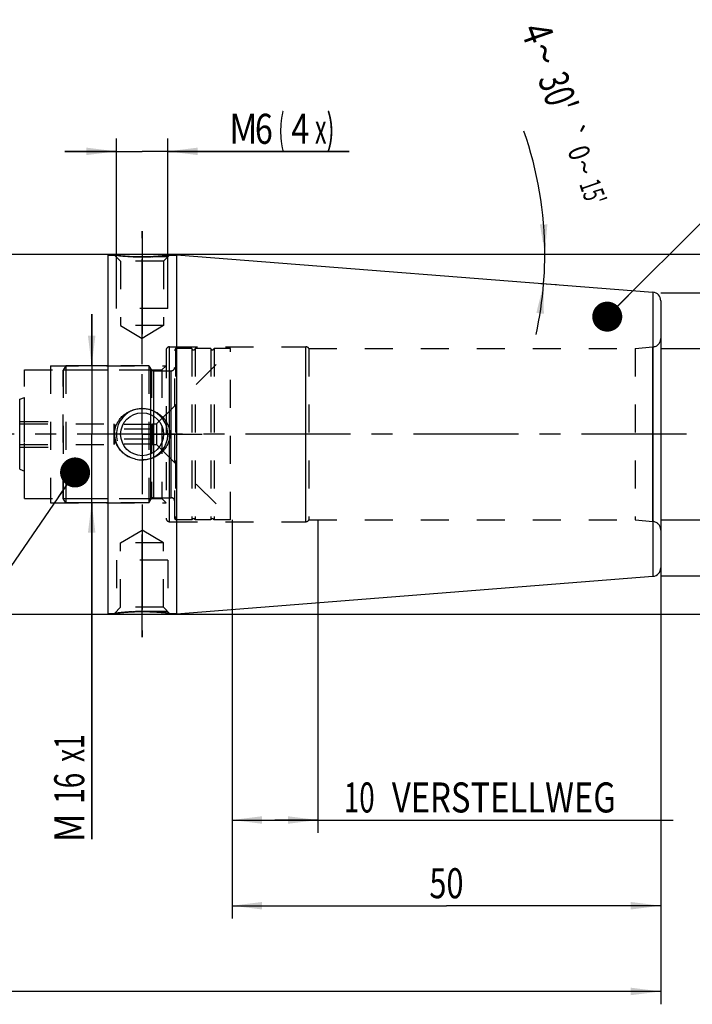
# Model space of a CAD drawing. Units: millimetres. Extents: x 0 to 594, y 0 to 420.
# Drawn here: x 326 to 405, y 154 to 268 of the extents above; entities that cross this region are included whole.
import ezdxf
from ezdxf.enums import TextEntityAlignment as Align

# ---------------------------------------------------------------- set-up
doc = ezdxf.new("R2010")
doc.units = ezdxf.units.MM
doc.header["$LTSCALE"] = 32.67
doc.linetypes.add('CENTER', pattern=[0.6, 0.375, -0.075, 0.075, -0.075])
doc.linetypes.add('HIDDEN', pattern=[0.2, 0.1, -0.1])
doc.layers.get('0').update_dxf_attribs({"linetype": 'CONTINUOUS'})
for name, color, linetype in [('10107295#AF0_AXIS', 7, 'CONTINUOUS'), ('10107295#AF0_DIM', 7, 'CONTINUOUS'), ('10107295_CL', 7, 'CONTINUOUS'), ('10107295_HL', 7, 'CONTINUOUS'), ('30512853_HP_CL', 7, 'CONTINUOUS'), ('30512853_HP_HL', 7, 'CONTINUOUS'), ('30521982_AXIS', 7, 'CONTINUOUS'), ('30521982_DIM', 7, 'CONTINUOUS'), ('606203196-000-00-ED1_CL', 7, 'CONTINUOUS')]:
    doc.layers.add(name, color=color, linetype=linetype)
doc.styles.get("Standard").update_dxf_attribs({"font": 'TXT.SHX', "width": 0.7})
doc.styles.add('TEXTSTYLE_3', font='gdt', dxfattribs={"width": 0.7})
doc.dimstyles.new('DIMSTYLE_1', dxfattribs={"dimtxt": 3.5, "dimasz": 3.5, "dimexe": 0.18, "dimexo": 0.0625, "dimgap": 0.09, "dimtad": 1, "dimdec": 3, "dimdsep": 46, "dimtxsty": 'STANDARD', "dimblk": '_FILLED', "dimblk1": '_FILLED', "dimblk2": '_FILLED', "dimcen": 0.09, "dimclrt": 2, "dimadec": 0, "dimazin": 0, "dimtp": 0.15, "dimtm": 0.15, "dimtfac": 1, "dimtdec": 3, "dimtofl": 0, "dimtmove": 0, "dimatfit": 3, "dimldrblk": '_FILLED', "dimfxl": 1, "dimtolj": 1, "dimarcsym": 0})
doc.dimstyles.new('DIMSTYLE_2', dxfattribs={"dimtxt": 3.5, "dimasz": 3.5, "dimexe": 0.18, "dimexo": 0.0625, "dimgap": 0.09, "dimtad": 1, "dimdec": 3, "dimdsep": 46, "dimtxsty": 'STANDARD', "dimblk": '_FILLED', "dimblk1": '_FILLED', "dimblk2": '_FILLED', "dimcen": 0.09, "dimclrt": 2, "dimadec": 0, "dimazin": 0, "dimtp": 0.1, "dimtm": 0.1, "dimtfac": 1, "dimtdec": 3, "dimtofl": 0, "dimtmove": 0, "dimatfit": 3, "dimldrblk": '_FILLED', "dimfxl": 1, "dimtolj": 1, "dimarcsym": 0})
doc.dimstyles.new('DIMSTYLE_4', dxfattribs={"dimtxt": 3.5, "dimasz": 3.5, "dimexe": 0.18, "dimexo": 0.0625, "dimgap": 0.09, "dimtad": 1, "dimdec": 3, "dimdsep": 46, "dimtxsty": 'STANDARD', "dimblk": '_FILLED', "dimblk1": '_FILLED', "dimblk2": '_FILLED', "dimcen": 0.09, "dimclrt": 2, "dimadec": 0, "dimazin": 0, "dimtp": 0.05, "dimtm": 0.05, "dimtfac": 1, "dimtdec": 3, "dimtofl": 0, "dimtmove": 0, "dimatfit": 3, "dimldrblk": '_FILLED', "dimfxl": 1, "dimtolj": 1, "dimarcsym": 0})
doc.dimstyles.new('DIMSTYLE_5', dxfattribs={"dimtxt": 3.5, "dimasz": 3.5, "dimexe": 0.18, "dimexo": 0.0625, "dimgap": 0.09, "dimtad": 1, "dimdec": 3, "dimdsep": 46, "dimtxsty": 'STANDARD', "dimblk": '_FILLED', "dimblk1": '_FILLED', "dimblk2": '_FILLED', "dimcen": 0.09, "dimclrt": 2, "dimadec": 0, "dimazin": 0, "dimtp": 0.2, "dimtm": 0.2, "dimtfac": 1, "dimtdec": 3, "dimtofl": 0, "dimtmove": 0, "dimatfit": 3, "dimldrblk": '_FILLED', "dimfxl": 1, "dimtolj": 1, "dimarcsym": 0})
doc.dimstyles.new('DIMSTYLE_6', dxfattribs={"dimtxt": 3.5, "dimasz": 3.5, "dimexe": 0.18, "dimexo": 0.0625, "dimgap": 0.09, "dimtad": 1, "dimdec": 3, "dimdsep": 46, "dimtxsty": 'STANDARD', "dimblk": '_FILLED', "dimblk1": '_FILLED', "dimblk2": '_FILLED', "dimcen": 0.09, "dimclrt": 2, "dimadec": 0, "dimazin": 0, "dimtol": 1, "dimtp": 0.25, "dimtm": 0.25, "dimtfac": 1, "dimtdec": 3, "dimtofl": 0, "dimtmove": 0, "dimatfit": 3, "dimldrblk": '_FILLED', "dimfxl": 1, "dimtolj": 1, "dimarcsym": 0})
doc.dimstyles.get("Standard").update_dxf_attribs({"dimtxt": 3.5, "dimasz": 3.5, "dimexe": 0.18, "dimexo": 0.0625, "dimgap": 0.09, "dimtad": 1, "dimdec": 3, "dimdsep": 46, "dimtxsty": 'STANDARD', "dimblk": '_FILLED', "dimblk1": '_FILLED', "dimblk2": '_FILLED', "dimcen": 0.09, "dimclrt": 2, "dimadec": 0, "dimazin": 0, "dimtol": 1, "dimtp": 0.005, "dimtm": 0.005, "dimtfac": 1, "dimtdec": 3, "dimtofl": 0, "dimtmove": 0, "dimatfit": 3, "dimldrblk": '_FILLED', "dimfxl": 1, "dimtolj": 1, "dimarcsym": 0})

# ---------------------------------------------------------------- blocks, each defined once
blk = doc.blocks.new('_FILLED')
at = {"color": 0, "linetype": 'BYBLOCK'}
blk.add_solid([(0, 0), (-1, 0.125), (-1, -0.125)], dxfattribs=at)
blk = doc.blocks.new('*D0')
at = {"layer": '30521982_DIM', "color": 3, "linetype": 'CONTINUOUS'}
for p, q in [((350.95, 210), (350.95, 163.5)), ((400.95, 204), (400.95, 163.5)), ((350.95, 165), (375.95, 165)), ((400.95, 165), (375.95, 165))]:
    blk.add_line(p, q, dxfattribs=at)
at = {"layer": '30521982_DIM', "color": 3, "linetype": 'CONTINUOUS', "xscale": 3.5, "yscale": 3.5, "zscale": 3.5, "rotation": 180}
blk.add_blockref('_FILLED', (350.95, 165), dxfattribs=at)
at = {"layer": '30521982_DIM', "color": 3, "linetype": 'CONTINUOUS', "xscale": 3.5, "yscale": 3.5, "zscale": 3.5}
blk.add_blockref('_FILLED', (400.95, 165), dxfattribs=at)
at = {"layer": '30521982_DIM', "color": 2, "linetype": 'CONTINUOUS', "width": 0.75}
blk.add_text('50', height=3.5, dxfattribs=at).set_placement((375.95, 165.875), align=Align.CENTER)
blk = doc.blocks.new('*D1')
at = {"layer": '30521982_DIM', "color": 3, "linetype": 'CONTINUOUS'}
for p, q in [((350.95, 210), (350.95, 173.5)), ((360.95, 210), (360.95, 173.5)), ((350.95, 175), (355.95, 175)), ((360.95, 175), (355.95, 175)), ((355.95, 175), (402.4, 175))]:
    blk.add_line(p, q, dxfattribs=at)
at = {"layer": '30521982_DIM', "color": 3, "linetype": 'CONTINUOUS', "xscale": 3.5, "yscale": 3.5, "zscale": 3.5, "rotation": 180}
blk.add_blockref('_FILLED', (350.95, 175), dxfattribs=at)
at = {"layer": '30521982_DIM', "color": 3, "linetype": 'CONTINUOUS', "xscale": 3.5, "yscale": 3.5, "zscale": 3.5}
blk.add_blockref('_FILLED', (360.95, 175), dxfattribs=at)
at = {"layer": '30521982_DIM', "color": 2, "linetype": 'CONTINUOUS'}
for s, width, p in [('10', 0.678571, (363.98, 175.88)), (' VERSTELLWEG', 0.801587, (368.73, 175.88))]:
    blk.add_text(s, height=3.5, dxfattribs=dict(at, width=width)).set_placement(p)
blk = doc.blocks.new('*D2')
at = {"layer": '10107295#AF0_DIM', "color": 3, "linetype": 'CONTINUOUS'}
for p, q in [((400.95, 236.5), (442.45, 236.5)), ((440.95, 236.5), (440.95, 220)), ((440.95, 203.5), (440.95, 220)), ((400.95, 203.5), (442.45, 203.5))]:
    blk.add_line(p, q, dxfattribs=at)
at = {"layer": '10107295#AF0_DIM', "color": 3, "linetype": 'CONTINUOUS', "xscale": 3.5, "yscale": 3.5, "zscale": 3.5}
for p, rotation in [((440.95, 236.5), 90), ((440.95, 203.5), 270)]:
    blk.add_blockref('_FILLED', p, dxfattribs=dict(at, rotation=rotation))
at = {"layer": '10107295#AF0_DIM', "color": 2, "linetype": 'CONTINUOUS', "width": 0.714286}
blk.add_text('33', height=3.5, rotation=90, dxfattribs=at).set_placement((440.07, 222.33), align=Align.CENTER)
at = {"layer": '10107295#AF0_DIM', "color": 2, "linetype": 'CONTINUOUS', "style": 'TEXTSTYLE_3'}
blk.add_text('n', height=3.5, rotation=90, dxfattribs=at).set_placement((440.07, 217.5), align=Align.CENTER)
blk = doc.blocks.new('*D4')
at = {"layer": '10107295#AF0_DIM', "color": 3, "linetype": 'CONTINUOUS'}
for p, q in [((334.57, 228), (334.57, 234)), ((334.57, 234), (334.57, 220)), ((336.45, 228), (333.07, 228)), ((334.57, 172.75), (334.57, 220)), ((336.45, 212), (333.07, 212)), ((334.57, 212), (334.57, 172.75))]:
    blk.add_line(p, q, dxfattribs=at)
at = {"layer": '10107295#AF0_DIM', "color": 3, "linetype": 'CONTINUOUS', "xscale": 3.5, "yscale": 3.5, "zscale": 3.5}
for p, rotation in [((334.57, 228), 270), ((334.57, 212), 90)]:
    blk.add_blockref('_FILLED', p, dxfattribs=dict(at, rotation=rotation))
at = {"layer": '10107295#AF0_DIM', "color": 2, "linetype": 'CONTINUOUS'}
for s, width, p in [('x1', 0.642857, (333.7, 185)), ('16', 0.678571, (333.7, 180.5)), ('M', 0.857143, (333.7, 175.75))]:
    blk.add_text(s, height=3.5, rotation=90, dxfattribs=dict(at, width=width)).set_placement(p, align=Align.RIGHT)
blk = doc.blocks.new('*D5')
at = {"layer": '10107295#AF0_DIM', "color": 3, "linetype": 'CONTINUOUS'}
for p, q in [((337.45, 237), (337.45, 254.5)), ((343.45, 237), (343.45, 254.5)), ((337.45, 253), (331.45, 253)), ((331.45, 253), (340.45, 253)), ((364.61, 253), (340.45, 253)), ((343.45, 253), (364.61, 253))]:
    blk.add_line(p, q, dxfattribs=at)
at = {"layer": '10107295#AF0_DIM', "color": 3, "linetype": 'CONTINUOUS', "xscale": 3.5, "yscale": 3.5, "zscale": 3.5}
blk.add_blockref('_FILLED', (337.45, 253), dxfattribs=at)
at = {"layer": '10107295#AF0_DIM', "color": 3, "linetype": 'CONTINUOUS', "xscale": 3.5, "yscale": 3.5, "zscale": 3.5, "rotation": 180}
blk.add_blockref('_FILLED', (343.45, 253), dxfattribs=at)
at = {"layer": '10107295#AF0_DIM', "color": 2, "linetype": 'CONTINUOUS'}
for s, width, p in [('M', 0.857143, (350.61, 253.88)), ('6', 0.785714, (353.61, 253.88)), ('(', 0.428571, (356.36, 253.88)), ('4', 0.785714, (357.86, 253.88)), ('x)', 0.571429, (360.61, 253.88))]:
    blk.add_text(s, height=3.5, dxfattribs=dict(at, width=width)).set_placement(p)
blk = doc.blocks.new('*D6')
at = {"layer": '10107295#AF0_DIM', "color": 3, "linetype": 'CONTINUOUS'}
for p, q in [((200.95, 210), (200.95, 153.5)), ((400.95, 210), (400.95, 153.5)), ((200.95, 155), (300.95, 155)), ((400.95, 155), (300.95, 155))]:
    blk.add_line(p, q, dxfattribs=at)
at = {"layer": '10107295#AF0_DIM', "color": 3, "linetype": 'CONTINUOUS', "xscale": 3.5, "yscale": 3.5, "zscale": 3.5, "rotation": 180}
blk.add_blockref('_FILLED', (200.95, 155), dxfattribs=at)
at = {"layer": '10107295#AF0_DIM', "color": 3, "linetype": 'CONTINUOUS', "xscale": 3.5, "yscale": 3.5, "zscale": 3.5}
blk.add_blockref('_FILLED', (400.95, 155), dxfattribs=at)
at = {"layer": '10107295#AF0_DIM', "color": 2, "linetype": 'CONTINUOUS', "width": 0.785714}
blk.add_text('200', height=3.5, dxfattribs=at).set_placement((300.95, 155.875), align=Align.CENTER)
blk = doc.blocks.new('*D7')
at = {"layer": '10107295#AF0_DIM', "color": 3, "linetype": 'CONTINUOUS'}
for p, q in [((336.45, 241), (452.45, 241)), ((450.95, 241), (450.95, 220)), ((450.95, 199), (450.95, 220)), ((336.45, 199), (452.45, 199))]:
    blk.add_line(p, q, dxfattribs=at)
at = {"layer": '10107295#AF0_DIM', "color": 3, "linetype": 'CONTINUOUS', "xscale": 3.5, "yscale": 3.5, "zscale": 3.5}
for p, rotation in [((450.95, 241), 90), ((450.95, 199), 270)]:
    blk.add_blockref('_FILLED', p, dxfattribs=dict(at, rotation=rotation))
at = {"layer": '10107295#AF0_DIM', "color": 2, "linetype": 'CONTINUOUS', "width": 0.785714}
blk.add_text('42', height=3.5, rotation=90, dxfattribs=at).set_placement((450.07, 222.33), align=Align.CENTER)
at = {"layer": '10107295#AF0_DIM', "color": 2, "linetype": 'CONTINUOUS', "style": 'TEXTSTYLE_3'}
blk.add_text('n', height=3.5, rotation=90, dxfattribs=at).set_placement((450.07, 217.25), align=Align.CENTER)
blk = doc.blocks.new('*D8')
at = {"layer": '10107295#AF0_DIM', "color": 3, "linetype": 'CONTINUOUS'}
for p, q in [((430.95, 230), (430.95, 255.67)), ((430.95, 255.67), (430.95, 220)), ((400.95, 230), (432.45, 230)), ((430.95, 204), (430.95, 220)), ((400.95, 210), (432.45, 210)), ((430.95, 210), (430.95, 204))]:
    blk.add_line(p, q, dxfattribs=at)
at = {"layer": '10107295#AF0_DIM', "color": 3, "linetype": 'CONTINUOUS', "xscale": 3.5, "yscale": 3.5, "zscale": 3.5}
for p, rotation in [((430.95, 230), 270), ((430.95, 210), 90)]:
    blk.add_blockref('_FILLED', p, dxfattribs=dict(at, rotation=rotation))
at = {"layer": '10107295#AF0_DIM', "color": 2, "linetype": 'CONTINUOUS', "width": 0.785714}
blk.add_text('20', height=3.5, rotation=90, dxfattribs=at).set_placement((430.07, 250.17))
at = {"layer": '10107295#AF0_DIM', "color": 2, "linetype": 'CONTINUOUS', "style": 'TEXTSTYLE_3'}
blk.add_text('n', height=3.5, rotation=90, dxfattribs=at).set_placement((430.07, 245.5))
blk = doc.blocks.new('*D9')
at = {"layer": '10107295#AF0_DIM', "color": 3, "linetype": 'CONTINUOUS'}
for p, q in [((386.95, 241), (388.93, 241)), ((386.95, 237.6), (388.79, 237.46))]:
    blk.add_line(p, q, dxfattribs=at)
for start, end in [(0, 19.2188), (355.5, 360), (347.6252, 355.5)]:
    blk.add_arc((343.77, 241), 43.65, start, end, dxfattribs=at)
for points in [[(386.85, 244.48), (387.43, 241), (387.72, 244.51)], [(387.31, 234.05), (387.29, 237.57), (386.44, 234.15)]]:
    blk.add_solid(points, dxfattribs=at)
at = {"layer": '10107295#AF0_DIM', "color": 2, "linetype": 'CONTINUOUS'}
for s, height, width, p in [('4', 3.5, 0.785714, (384.92, 266.22)), ("30'", 3.5, 0.690476, (387.33, 259.3)), ('0', 2.45, 0.785714, (390.28, 252.44)), ("15'", 2.45, 0.619048, (391.88, 247.84))]:
    blk.add_text(s, height=height, rotation=-70.7812, dxfattribs=dict(at, width=width)).set_placement(p, align=Align.CENTER)
at = {"layer": '10107295#AF0_DIM', "color": 2, "linetype": 'CONTINUOUS', "style": 'TEXTSTYLE_3'}
for s, height, p in [('~', 3.5, (385.75, 263.82)), ('`', 2.45, (389.49, 254.7)), ('~', 2.45, (390.86, 250.76))]:
    blk.add_text(s, height=height, rotation=-70.7812, dxfattribs=at).set_placement(p, align=Align.CENTER)

msp = doc.modelspace()

# ---------------------------------------------------------------- linework, layer by layer
at = {"layer": '10107295#AF0_AXIS', "color": 3, "linetype": 'CENTER'}
for p, q in [((340.45, 243.6836), (340.45, 231.6836)), ((340.45, 228.1814), (340.45, 243.6836)), ((340.45, 228.1814), (340.45, 243.2543)), ((340.45, 220), (340.45, 227)), ((340.45, 220), (340.45, 226)), ((340.45, 220), (340.45, 226)), ((340.45, 220), (333.45, 220)), ((340.45, 220), (334.45, 220)), ((340.45, 220), (334.45, 220)), ((340.45, 220), (347.45, 220)), ((340.45, 220), (346.45, 220)), ((340.45, 220), (346.45, 220)), ((340.45, 220), (340.45, 213)), ((340.45, 220), (340.45, 214)), ((340.45, 220), (340.45, 214)), ((340.45, 211.8186), (340.45, 197.7755)), ((340.45, 211.8186), (340.45, 196.3164)), ((340.45, 196.3164), (340.45, 208.3164))]:
    msp.add_line(p, q, dxfattribs=at)
at = {"layer": '10107295_CL', "color": 7, "linetype": 'CONTINUOUS'}
for p, q in [((231.9, 241), (336.45, 241)), ((336.45, 241), (336.45, 199)), ((336.45, 240.9), (337.2336, 240.9)), ((343.6664, 240.9), (344.45, 240.9)), ((344.45, 240.9466), (400.0285, 236.5725)), ((344.45, 240.9466), (344.45, 199.0534)), ((400.95, 235.5756), (400.95, 204.4244)), ((344.45, 199.0534), (400.0285, 203.4275)), ((231.9, 199), (336.45, 199)), ((336.45, 199.1), (337.2336, 199.1)), ((343.6664, 199.1), (344.45, 199.1))]:
    msp.add_line(p, q, dxfattribs=at)
at = {"layer": '10107295_CL', "color": 9, "linetype": 'CONTINUOUS'}
for p, q in [((400.0285, 236.5725), (400.0285, 203.4275)), ((343.65, 209.8), (343.65, 230.2)), ((359.55, 209.8), (359.55, 230.2)), ((400.0372, 209.8174), (400.0372, 230.1826)), ((326.1743, 215.9095), (326.1743, 224.0905))]:
    msp.add_line(p, q, dxfattribs=at)
at = {"layer": '10107295_CL', "color": 7, "linetype": 'CONTINUOUS'}
msp.add_circle((340.45, 220), 2.5, dxfattribs=at)
for centre, radius, start, end in [((399.95, 235.5756), 1, 0, 85.5), ((340.4451, 220.4025), 3.4021, 256.841267, 257.173269), ((340.4498, 220.428), 3.428, 257.19033, 270.003133), ((399.95, 204.4244), 1, 274.5, 360)]:
    msp.add_arc(centre, radius, start, end, dxfattribs=at)
at = {"layer": '10107295_CL', "color": 3, "linetype": 'CONTINUOUS'}
msp.add_arc((340.45, 220), 3, 255, 195, dxfattribs=at)
at = {"layer": '10107295_CL', "color": 7, "linetype": 'CONTINUOUS'}
for points, knots in [([(340.45, 240.6836), (340.0513, 240.6836), (339.3056, 240.7024), (338.2328, 240.7799), (337.5604, 240.8564), (337.2336, 240.9)], [0, 0, 0, 0, 0.37082083, 0.69335124, 1, 1, 1, 1]), ([(343.6664, 240.9), (343.6668, 240.9001), (343.6637, 240.8995), (343.6622, 240.8995), (343.656, 240.8986), (343.6491, 240.8977), (343.6396, 240.8964), (343.6231, 240.8943), (343.5971, 240.8908), (343.5601, 240.886), (343.5152, 240.8803), (343.4625, 240.8736), (343.3775, 240.8631), (343.2537, 240.8482), (343.0853, 240.8291), (342.8923, 240.8085), (342.677, 240.7875), (342.4419, 240.7666), (342.1895, 240.7468), (341.9222, 240.7287), (341.5435, 240.7074), (341.0514, 240.6887), (340.6526, 240.6836), (340.45, 240.6836)], [0, 0, 0, 0, 0.00032732, 0.00130868, 0.00294311, 0.00522861, 0.00816254, 0.01174163, 0.02081793, 0.03241667, 0.04648679, 0.06296799, 0.08179173, 0.12615836, 0.17891693, 0.23933526, 0.30664602, 0.380067, 0.45881398, 0.54210761, 0.62917644, 0.81158669, 1, 1, 1, 1]), ([(337.2336, 220), (337.2336, 220.1018), (337.2447, 220.3055), (337.2947, 220.6073), (337.3771, 220.9018), (337.528, 221.2799), (337.7899, 221.7192), (338.2033, 222.1714), (338.696, 222.5355), (339.2479, 222.8017), (339.839, 222.9637), (340.2466, 223), (340.45, 223)], [0, 0, 0, 0, 0.06262118, 0.12522957, 0.18781553, 0.25037297, 0.37523669, 0.50004678, 0.62488554, 0.74982117, 0.87487234, 1, 1, 1, 1]), ([(340.45, 223), (340.6534, 223), (341.061, 222.9637), (341.6521, 222.8017), (342.204, 222.5355), (342.6967, 222.1714), (343.1101, 221.7192), (343.372, 221.2799), (343.5229, 220.9018), (343.6053, 220.6073), (343.6553, 220.3055), (343.6664, 220.1018), (343.6664, 220)], [0, 0, 0, 0, 0.12512766, 0.25017883, 0.37511446, 0.49995322, 0.62476331, 0.74962703, 0.81218447, 0.87477043, 0.93737882, 1, 1, 1, 1]), ([(339.6706, 217.0897), (339.5044, 217.1286), (339.1776, 217.2314), (338.7171, 217.4585), (338.2977, 217.7545), (337.9315, 218.1142), (337.6301, 218.5301), (337.4048, 218.9922), (337.2651, 219.4873), (337.2336, 219.8293), (337.2336, 220)], [0, 0, 0, 0, 0.12509507, 0.25009312, 0.37501034, 0.49989335, 0.62480274, 0.74978785, 0.8748635, 1, 1, 1, 1]), ([(343.6664, 220), (343.6664, 219.8982), (343.6553, 219.6945), (343.6053, 219.3927), (343.5229, 219.0982), (343.372, 218.7201), (343.1101, 218.2808), (342.6967, 217.8286), (342.204, 217.4645), (341.6521, 217.1983), (341.061, 217.0363), (340.6534, 217), (340.45, 217)], [0, 0, 0, 0, 0.06262118, 0.12522957, 0.18781553, 0.25037297, 0.37523669, 0.50004678, 0.62488554, 0.74982117, 0.87487234, 1, 1, 1, 1]), ([(337.2336, 199.1), (337.2332, 199.0999), (337.2363, 199.1005), (337.2378, 199.1005), (337.244, 199.1014), (337.2509, 199.1023), (337.2604, 199.1036), (337.2769, 199.1057), (337.3029, 199.1092), (337.3399, 199.114), (337.3848, 199.1197), (337.4375, 199.1264), (337.5225, 199.1369), (337.6463, 199.1518), (337.8147, 199.1709), (338.0077, 199.1915), (338.223, 199.2125), (338.4581, 199.2334), (338.7105, 199.2532), (338.9778, 199.2713), (339.3565, 199.2926), (339.8486, 199.3113), (340.2474, 199.3164), (340.45, 199.3164)], [0, 0, 0, 0, 0.00032732, 0.00130868, 0.00294311, 0.00522861, 0.00816254, 0.01174163, 0.02081793, 0.03241667, 0.04648679, 0.06296799, 0.08179173, 0.12615836, 0.17891693, 0.23933526, 0.30664602, 0.380067, 0.45881398, 0.54210761, 0.62917644, 0.81158669, 1, 1, 1, 1]), ([(340.45, 199.3164), (340.8487, 199.3164), (341.5944, 199.2976), (342.6672, 199.2201), (343.3396, 199.1436), (343.6664, 199.1)], [0, 0, 0, 0, 0.37082083, 0.69335124, 1, 1, 1, 1])]:
    msp.add_open_spline(points, degree=3, knots=knots, dxfattribs=at)
at = {"layer": '10107295_HL', "color": 6, "linetype": 'HIDDEN'}
for p, q in [((337.2336, 240.9), (337.95, 240.1836)), ((337.2336, 240.9), (337.2362, 240.8997)), ((343.45, 240.6836), (337.45, 240.6836)), ((337.45, 234.6836), (337.45, 240.6836)), ((342.95, 240.1836), (337.95, 240.1836)), ((337.95, 240.1836), (337.95, 232.6836)), ((343.6664, 240.9), (342.95, 240.1836)), ((342.95, 240.1836), (342.95, 232.6836)), ((343.45, 234.6836), (343.45, 240.6836)), ((343.45, 234.6836), (337.45, 234.6836)), ((342.95, 232.6836), (337.95, 232.6836)), ((337.95, 232.6836), (340.45, 231.1814)), ((342.95, 232.6836), (340.45, 231.1814)), ((400.95, 231.1759), (400.95, 231.1788)), ((400.95, 231.1759), (400.95, 208.8241)), ((343.25, 229.8), (343.25, 229.7973)), ((343.25, 229.7973), (343.25, 210.2027)), ((343.65, 230.2), (359.55, 230.2)), ((359.8964, 230), (397.95, 230)), ((359.8964, 230), (359.8964, 210)), ((397.95, 230), (400.0372, 230.1826)), ((397.95, 230), (397.95, 210)), ((326.75, 227.5), (342.75, 227.5)), ((326.75, 212.5), (326.75, 227.5)), ((329.75, 228), (343.25, 228)), ((329.75, 228), (329.75, 212)), ((342.75, 227.5), (343.25, 228)), ((342.75, 227.5), (342.75, 212.5)), ((326.1743, 224.0905), (326.75, 224.3)), ((326.75, 215.7), (326.75, 224.3)), ((326.1743, 215.9095), (326.75, 215.7)), ((326.75, 212.5), (342.75, 212.5)), ((342.75, 212.5), (343.25, 212)), ((329.75, 212), (343.25, 212)), ((343.25, 210.2027), (343.25, 210.2)), ((343.65, 209.8), (359.55, 209.8)), ((359.8964, 210), (397.95, 210)), ((397.95, 210), (400.0372, 209.8174)), ((337.95, 207.3164), (340.45, 208.8186)), ((342.95, 207.3164), (340.45, 208.8186)), ((400.95, 208.8212), (400.95, 208.8241)), ((342.95, 207.3164), (337.95, 207.3164)), ((337.95, 199.8164), (337.95, 207.3164)), ((342.95, 199.8164), (342.95, 207.3164)), ((343.45, 205.3164), (337.45, 205.3164)), ((337.45, 205.3164), (337.45, 199.3164)), ((343.45, 205.3164), (343.45, 199.3164)), ((337.2336, 199.1), (337.95, 199.8164)), ((343.45, 199.3164), (337.45, 199.3164)), ((342.95, 199.8164), (337.95, 199.8164)), ((343.6664, 199.1), (342.95, 199.8164)), ((343.6664, 199.1), (343.6638, 199.1003))]:
    msp.add_line(p, q, dxfattribs=at)
for centre, radius, start, end in [((340.477, 265.085), 24.4016, 262.367752, 269.772744), ((340.45, 264.3582), 23.6746, 269.831175, 269.999969), ((340.45, 264.3778), 23.6942, 270.00011, 271.009996), ((340.4491, 264.4281), 23.7445, 271.010015, 271.752682), ((340.4468, 264.5034), 23.8199, 271.752528, 272.48009), ((340.4413, 264.6307), 23.9473, 272.69791, 272.948347), ((340.4379, 264.6952), 24.0119, 272.948475, 273.402025), ((340.4336, 264.7691), 24.0859, 273.40189, 273.643997), ((340.4264, 264.8815), 24.1985, 273.644106, 274.391064), ((340.4135, 265.0526), 24.3701, 274.44227, 274.653129), ((340.3492, 265.7485), 25.0689, 274.670792, 277.604039), ((399.95, 231.1788), 1, 275, 360), ((343.65, 229.8), 0.4, 90, 180), ((359.55, 229.8), 0.4, 30, 90), ((343.65, 210.2), 0.4, 180, 270), ((359.55, 210.2), 0.4, 270, 330), ((399.95, 208.8212), 1, 0, 85), ((340.5463, 174.289), 25.0312, 94.462619, 97.605062), ((340.474, 175.1124), 24.2047, 93.643392, 94.443712), ((340.4664, 175.231), 24.0858, 93.40189, 93.643241), ((340.4621, 175.3048), 24.0119, 92.948475, 93.402025), ((340.4587, 175.3693), 23.9473, 92.698113, 92.948347), ((340.4532, 175.4965), 23.82, 91.753786, 92.48009), ((340.4509, 175.5719), 23.7446, 91.010015, 91.753942), ((340.45, 175.6222), 23.6942, 90.00011, 91.009996), ((340.45, 175.6418), 23.6746, 89.831175, 89.999969), ((340.423, 174.915), 24.4016, 82.367752, 89.772744)]:
    msp.add_arc(centre, radius, start, end, dxfattribs=at)
msp.add_open_spline([(337.2336, 220), (337.2336, 219.8982), (337.2447, 219.6945), (337.2947, 219.3927), (337.3771, 219.0982), (337.528, 218.7201), (337.7899, 218.2808), (338.2033, 217.8286), (338.696, 217.4645), (339.2479, 217.1983), (339.839, 217.0363), (340.2466, 217), (340.45, 217)], degree=3, knots=[0, 0, 0, 0, 0.06262118, 0.12522957, 0.18781553, 0.25037297, 0.37523669, 0.50004678, 0.62488554, 0.74982117, 0.87487234, 1, 1, 1, 1], dxfattribs=at)
at = {"layer": '30512853_HP_CL', "color": 9, "linetype": 'CONTINUOUS'}
for p, q in [((341.4809, 212.4), (341.4809, 227.6)), ((341.8274, 212.6), (341.8274, 227.4)), ((343.85, 212.6), (343.85, 227.4))]:
    msp.add_line(p, q, dxfattribs=at)
at = {"layer": '30512853_HP_HL', "color": 6, "linetype": 'HIDDEN'}
for p, q in [((342.15, 221.2), (350.75, 229.8)), ((344.35, 230), (344.25, 229.8268)), ((344.25, 210.1732), (344.25, 229.8268)), ((346.2564, 230), (344.35, 230)), ((344.35, 230), (344.35, 210)), ((346.2564, 230), (346.2564, 210)), ((348.4564, 230), (346.6436, 230)), ((346.6436, 230), (346.6436, 210)), ((348.4564, 230), (348.4564, 210)), ((350.75, 230), (348.8436, 230)), ((348.8436, 230), (348.8436, 210)), ((350.75, 210), (350.75, 230)), ((331.55, 228), (331.25, 227.4804)), ((331.25, 212.5196), (331.25, 227.4804)), ((331.2613, 227.5), (341.5628, 227.5)), ((331.2613, 227.5), (331.2613, 212.5)), ((341.25, 228), (331.55, 228)), ((331.55, 228), (331.55, 212)), ((341.25, 228), (341.25, 212)), ((341.25, 228), (341.4809, 227.6)), ((341.5628, 227.5), (341.5628, 212.5)), ((341.8274, 227.4), (343.85, 227.4)), ((215.1232, 221.2), (337.15, 221.2)), ((215.15, 221.5), (331.25, 221.5)), ((337.15, 221.2), (337.1762, 221.1547)), ((337.15, 221.2), (337.15, 218.8)), ((341.6238, 221.1547), (337.1762, 221.1547)), ((341.6238, 220.5774), (337.1762, 220.5774)), ((341.6238, 221.1547), (341.65, 221.2)), ((341.65, 221.2), (342.15, 221.2)), ((341.65, 221.2), (341.65, 218.8)), ((342.15, 221.2), (342.15, 218.8)), ((341.6238, 219.4226), (337.1762, 219.4226)), ((215.1232, 218.8), (337.15, 218.8)), ((215.15, 218.5), (331.25, 218.5)), ((337.15, 218.8), (337.1762, 218.8453)), ((341.6238, 218.8453), (337.1762, 218.8453)), ((341.6238, 218.8453), (341.65, 218.8)), ((341.65, 218.8), (342.15, 218.8)), ((342.15, 218.8), (350.75, 210.2)), ((331.55, 212), (331.25, 212.5196)), ((331.2613, 212.5), (341.5628, 212.5)), ((341.8274, 212.6), (343.85, 212.6)), ((341.25, 212), (331.55, 212)), ((341.25, 212), (341.4809, 212.4)), ((344.35, 210), (344.25, 210.1732)), ((346.2564, 210), (344.35, 210)), ((348.4564, 210), (346.6436, 210)), ((350.75, 210), (348.8436, 210))]:
    msp.add_line(p, q, dxfattribs=at)
for centre, radius, start, end in [((346.45, 230.05), 0.2, 194.477512, 345.522488), ((348.65, 230.05), 0.2, 194.477512, 345.522488), ((341.8274, 227.8), 0.4, 210, 270), ((343.85, 227.8), 0.4, 270, 360), ((341.8274, 212.2), 0.4, 90, 150), ((343.85, 212.2), 0.4, 0, 90), ((346.45, 209.95), 0.2, 14.477512, 165.522488), ((348.65, 209.95), 0.2, 14.477512, 165.522488)]:
    msp.add_arc(centre, radius, start, end, dxfattribs=at)
for points, knots in [([(337.1762, 221.1547), (337.1895, 221.1316), (337.2139, 221.0852), (337.2428, 221.0132), (337.2612, 220.94), (337.2676, 220.866), (337.2612, 220.792), (337.2428, 220.7188), (337.2139, 220.6469), (337.1895, 220.6004), (337.1762, 220.5774)], [0, 0, 0, 0, 0.13082361, 0.25725125, 0.37980003, 0.5, 0.62019997, 0.74274875, 0.86917639, 1, 1, 1, 1]), ([(337.2655, 220), (337.2655, 220.0976), (337.2484, 220.2931), (337.2032, 220.4835), (337.1762, 220.5774)], [0, 0, 0, 0, 0.4998877, 1, 1, 1, 1]), ([(341.6238, 220.5774), (341.6105, 220.6004), (341.5861, 220.6469), (341.5572, 220.7188), (341.5388, 220.792), (341.5324, 220.866), (341.5388, 220.94), (341.5572, 221.0132), (341.5861, 221.0852), (341.6105, 221.1316), (341.6238, 221.1547)], [0, 0, 0, 0, 0.13082361, 0.25725125, 0.37980003, 0.5, 0.62019997, 0.74274875, 0.86917639, 1, 1, 1, 1]), ([(341.5345, 220), (341.5345, 220.0976), (341.5516, 220.2931), (341.5968, 220.4835), (341.6238, 220.5774)], [0, 0, 0, 0, 0.4998877, 1, 1, 1, 1]), ([(337.1762, 219.4226), (337.2032, 219.5165), (337.2484, 219.7069), (337.2655, 219.9024), (337.2655, 220)], [0, 0, 0, 0, 0.50011231, 1, 1, 1, 1]), ([(337.1762, 219.4226), (337.1895, 219.3996), (337.2139, 219.3531), (337.2428, 219.2812), (337.2612, 219.208), (337.2676, 219.134), (337.2612, 219.06), (337.2428, 218.9868), (337.2139, 218.9148), (337.1895, 218.8684), (337.1762, 218.8453)], [0, 0, 0, 0, 0.13082361, 0.25725125, 0.37980003, 0.5, 0.62019997, 0.74274875, 0.86917639, 1, 1, 1, 1]), ([(341.6238, 219.4226), (341.5968, 219.5165), (341.5516, 219.7069), (341.5345, 219.9024), (341.5345, 220)], [0, 0, 0, 0, 0.50011231, 1, 1, 1, 1]), ([(341.6238, 218.8453), (341.6105, 218.8684), (341.5861, 218.9148), (341.5572, 218.9868), (341.5388, 219.06), (341.5324, 219.134), (341.5388, 219.208), (341.5572, 219.2812), (341.5861, 219.3531), (341.6105, 219.3996), (341.6238, 219.4226)], [0, 0, 0, 0, 0.13082361, 0.25725125, 0.37980003, 0.5, 0.62019997, 0.74274875, 0.86917639, 1, 1, 1, 1])]:
    msp.add_open_spline(points, degree=3, knots=knots, dxfattribs=at)
at = {"layer": '30521982_AXIS', "color": 3, "linetype": 'CENTER'}
msp.add_line((403.95, 220), (166.05, 220), dxfattribs=at)

# ---------------------------------------------------------------- dimensions: what is measured, and where the dimension line sits
at = {"layer": '10107295#AF0_DIM', "color": 3, "linetype": 'CONTINUOUS'}
dim = msp.add_angular_dim_2l(base=(387.3932, 239.2861), line1=((388.7877, 237.4572), (386.95, 237.6018)), line2=((386.95, 241), (388.9269, 241)), dimstyle='DIMSTYLE_6', dxfattribs=at)
dim.commit()
dim.dimension.update_dxf_attribs({"geometry": '*D9', "text_midpoint": (389.8772, 259.0015), "dimtype": 162})
for base, p1, p2, angle, text, dimstyle, picture, middle in [((337.45, 253), (343.45, 237), (337.45, 237), 180, 'M<>(4:FID_15262x)', 'DIMSTYLE_4', '*D5', (357.6079, 255.625)), ((430.95, 210), (400.95, 230), (400.95, 210), 270, '%%c<>', 'DIMSTYLE_2', '*D8', (428.325, 250.5833)), ((450.95, 199), (336.45, 241), (336.45, 199), 270, '%%c<>', 'DIMSTYLE_1', '*D7', (449.4639, 217.7278)), ((440.95, 203.5), (400.95, 236.5), (400.95, 203.5), 270, '%%c<>', 'DIMSTYLE_1', '*D2', (439.4078, 217.8395)), ((334.5721, 212), (336.45, 228), (336.45, 212), 270, 'M<>x1', 'DIMSTYLE_2', '*D4', (333.6833, 175.5225))]:
    dim = msp.add_linear_dim(base=base, p1=p1, p2=p2, angle=angle, text=text, dimstyle=dimstyle, dxfattribs=at)
    dim.commit()
    dim.dimension.update_dxf_attribs({"geometry": picture, "text_midpoint": middle, "dimtype": 160})
dim = msp.add_linear_dim(base=(200.95, 155), p1=(400.95, 210), p2=(200.95, 210), angle=180, dimstyle='DIMSTYLE_5', dxfattribs=at)
dim.commit()
dim.dimension.update_dxf_attribs({"geometry": '*D6', "text_midpoint": (296.825, 157.625), "dimtype": 160})
at = {"layer": '30521982_DIM', "color": 3, "linetype": 'CONTINUOUS'}
dim = msp.add_linear_dim(base=(350.95, 165), p1=(400.95, 204), p2=(350.95, 210), angle=180, dimstyle='DIMSTYLE_1', dxfattribs=at)
dim.commit()
dim.dimension.update_dxf_attribs({"geometry": '*D0', "text_midpoint": (373.325, 167.625), "dimtype": 160})
dim = msp.add_linear_dim(base=(360.95, 175), p1=(350.95, 210), p2=(360.95, 210), text='<> VERSTELLWEG', dimstyle='DIMSTYLE_2', dxfattribs=at)
dim.commit()
dim.dimension.update_dxf_attribs({"geometry": '*D1', "text_midpoint": (383.1919, 177.625), "dimtype": 160})

# ---------------------------------------------------------------- leaders
at = {"layer": '606203196-000-00-ED1_CL', "color": 3, "linetype": 'CONTINUOUS'}
for points in [[(394.7051, 233.7193), (409.623, 248.665)], [(332.6347, 215.5432), (315.1035, 190.047)]]:
    msp.add_leader(points, dimstyle='STANDARD', override={"dimtad": 0, "dimldrblk": 'DOT'}, dxfattribs=at)

doc.saveas('drawing.dxf')
